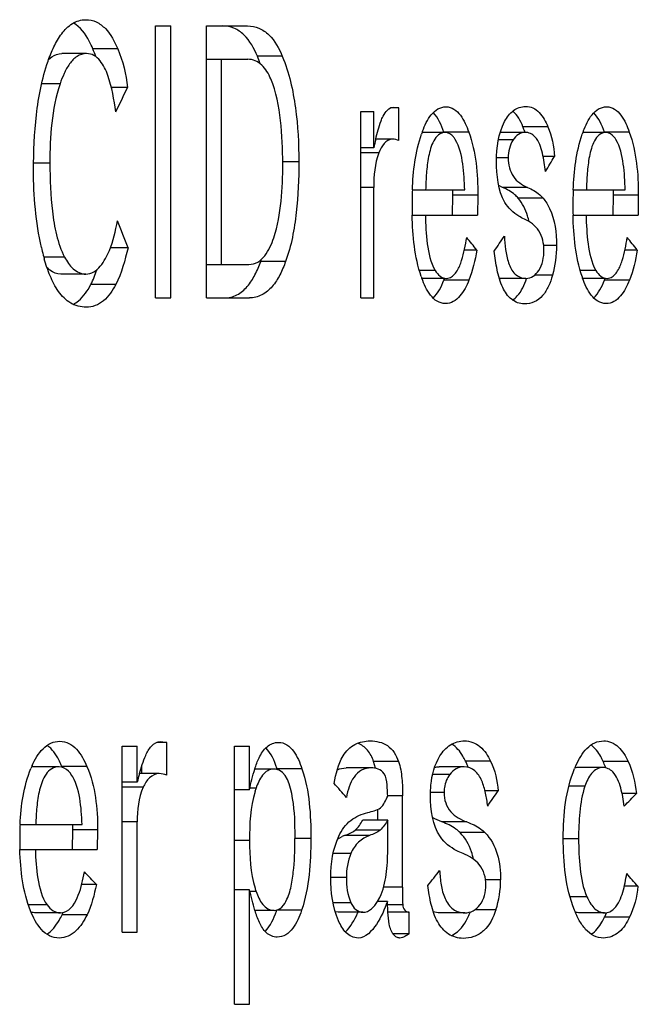
# Model space of a CAD drawing. Units: inches. Extents: x 3091 to 14844, y 2842 to 6750.
# Drawn here: x 13955 to 13956, y 5996 to 5996 of the extents above; entities that cross this region are included whole.
import ezdxf

# ---------------------------------------------------------------- set-up
doc = ezdxf.new("R2010")
doc.units = ezdxf.units.IN
doc.header["$MEASUREMENT"] = 0
doc.layers.add('A_TEXT', color=7, linetype='Continuous')

# ---------------------------------------------------------------- blocks, each defined once
blk = doc.blocks.new('ev charger 2')
at = {"color": 7, "linetype": 'Continuous'}
for p, q in [((271.87619, 4.74104), (271.87619, 4.94104)), ((271.87619, 4.94104), (271.88739, 4.94104)), ((271.88739, 4.74104), (271.88739, 4.94104)), ((271.91352, 4.74104), (271.91352, 4.94104)), ((271.91352, 4.94104), (271.94386, 4.94104)), ((271.79755, 4.91664), (271.7998, 4.91845)), ((271.82539, 4.92073), (271.80706, 4.92073)), ((271.84832, 4.92417), (271.82998, 4.92417)), ((271.96939, 4.91875), (271.95105, 4.91875)), ((271.91352, 4.91653), (271.94397, 4.91653)), ((271.92465, 4.76569), (271.92465, 4.91653)), ((271.80585, 4.89839), (271.79229, 4.89839)), ((271.85553, 4.89582), (271.84354, 4.89582)), ((272.05138, 4.88133), (272.05526, 4.88079)), ((272.02724, 4.74104), (272.02724, 4.87808)), ((272.02724, 4.87808), (272.03666, 4.87808)), ((272.03666, 4.8514), (272.03666, 4.87808)), ((272.05526, 4.88079), (272.04896, 4.88079)), ((272.05526, 4.85668), (272.05526, 4.88079)), ((272.16482, 4.86695), (272.14648, 4.86695)), ((272.08831, 4.86278), (272.07229, 4.86278)), ((272.10665, 4.86301), (272.08831, 4.86301)), ((272.14823, 4.86278), (272.1299, 4.86278)), ((272.20641, 4.86278), (272.19061, 4.86278)), ((272.22476, 4.86301), (272.20641, 4.86301)), ((272.05045, 4.85777), (272.03813, 4.85777)), ((272.13925, 4.85723), (272.1284, 4.85723)), ((272.03666, 4.8514), (272.02724, 4.8514)), ((272.04049, 4.84775), (272.02724, 4.84775)), ((272.16961, 4.84504), (272.1614, 4.84504)), ((271.79837, 4.84003), (271.78637, 4.84003)), ((271.98156, 4.84111), (271.96975, 4.84111)), ((272.1356, 4.84396), (272.12708, 4.84396)), ((272.13153, 4.82227), (272.12872, 4.82364)), ((272.03666, 4.82229), (272.02724, 4.82229)), ((272.03666, 4.74104), (272.03666, 4.82229)), ((272.06511, 4.82039), (272.10361, 4.82039)), ((272.09476, 4.80184), (272.09498, 4.81647)), ((272.11331, 4.81647), (272.09498, 4.81647)), ((272.11332, 4.81647), (272.11309, 4.80184)), ((272.14987, 4.82227), (272.13153, 4.82227)), ((272.18348, 4.82039), (272.22173, 4.82039)), ((272.21282, 4.80184), (272.21304, 4.81647)), ((272.23138, 4.81647), (272.21304, 4.81647)), ((272.23138, 4.81647), (272.23116, 4.80184)), ((272.16134, 4.81438), (272.143, 4.81438)), ((272.06498, 4.80184), (272.1131, 4.80184)), ((272.18335, 4.80184), (272.23117, 4.80184)), ((271.85586, 4.77788), (271.84289, 4.77788)), ((272.11255, 4.77625), (272.10341, 4.77625)), ((272.17119, 4.77964), (272.16174, 4.77964)), ((272.23062, 4.77625), (272.22154, 4.77625)), ((271.80921, 4.77106), (271.7939, 4.77106)), ((271.91352, 4.76569), (271.94485, 4.76569)), ((271.97184, 4.76772), (271.9535, 4.76772)), ((271.82473, 4.75851), (271.80639, 4.75851)), ((272.08198, 4.76119), (272.0703, 4.76119)), ((272.20024, 4.76119), (272.18863, 4.76119)), ((272.08839, 4.7554), (272.07214, 4.7554)), ((272.10673, 4.75402), (272.08839, 4.75402)), ((272.09018, 4.7554), (272.09221, 4.7557)), ((272.14867, 4.7554), (272.13033, 4.7554)), ((272.16821, 4.75769), (272.15502, 4.75769)), ((272.20649, 4.7554), (272.19046, 4.7554)), ((272.22483, 4.75402), (272.20649, 4.75402)), ((272.20839, 4.7554), (272.21041, 4.7557)), ((271.84684, 4.75085), (271.8285, 4.75085)), ((271.87619, 4.74104), (271.88739, 4.74104)), ((271.91352, 4.74104), (271.94518, 4.74104)), ((272.02724, 4.74104), (272.03666, 4.74104)), ((271.85146, 4.27438), (271.85146, 4.41141)), ((271.85146, 4.41141), (271.86255, 4.41141)), ((271.86255, 4.38474), (271.86255, 4.41141)), ((271.88447, 4.41412), (271.87707, 4.41412)), ((271.8799, 4.41466), (271.88447, 4.41412)), ((271.88447, 4.39002), (271.88447, 4.41412)), ((271.93433, 4.22143), (271.93433, 4.41141)), ((271.93433, 4.41141), (271.94525, 4.41141)), ((271.94525, 4.37918), (271.94525, 4.41141)), ((271.8052, 4.39611), (271.78687, 4.39611)), ((271.82561, 4.39635), (271.80728, 4.39635)), ((271.86614, 4.3911), (271.86614, 4.39716)), ((272.05493, 4.40014), (272.0366, 4.40014)), ((272.03798, 4.39502), (272.0366, 4.40014)), ((272.10323, 4.39611), (272.08489, 4.39611)), ((272.12263, 4.40028), (272.1043, 4.40028)), ((272.22385, 4.40012), (272.2055, 4.40012)), ((271.8788, 4.3911), (271.86428, 4.3911)), ((271.96335, 4.39449), (271.94916, 4.39449)), ((271.98386, 4.39473), (271.96553, 4.39473)), ((272.03463, 4.3953), (272.0163, 4.3953)), ((272.09272, 4.39056), (272.08003, 4.39056)), ((272.20544, 4.39557), (272.1871, 4.39557)), ((271.86255, 4.38474), (271.85146, 4.38474)), ((272.19211, 4.38192), (272.18031, 4.38192)), ((271.86707, 4.38108), (271.85146, 4.38108)), ((271.94525, 4.37918), (271.93433, 4.37918)), ((271.95007, 4.3804), (271.94552, 4.3804)), ((272.05795, 4.37472), (272.04697, 4.37472)), ((272.05782, 4.30769), (272.05795, 4.37472)), ((272.08845, 4.37729), (272.07848, 4.37729)), ((272.12825, 4.37837), (272.11863, 4.37837)), ((272.23001, 4.37648), (272.21946, 4.37648)), ((272.03958, 4.35698), (272.0396, 4.36476)), ((271.7764, 4.35373), (271.82201, 4.35373)), ((271.86255, 4.35562), (271.85146, 4.35562)), ((271.86255, 4.27438), (271.86255, 4.35562)), ((272.04697, 4.35698), (272.02863, 4.35698)), ((272.04697, 4.33477), (272.04697, 4.35698)), ((272.10514, 4.3556), (272.0868, 4.3556)), ((271.81492, 4.33518), (271.81518, 4.3498)), ((271.83351, 4.3498), (271.81518, 4.3498)), ((271.83351, 4.3498), (271.83325, 4.33518)), ((272.03361, 4.34559), (272.01528, 4.34559)), ((272.04134, 4.34955), (272.02301, 4.34955)), ((272.11856, 4.34772), (272.10023, 4.34772)), ((271.94525, 4.34195), (271.93433, 4.34195)), ((271.99041, 4.34344), (271.97875, 4.34344)), ((272.00997, 4.34292), (272.01352, 4.34487)), ((272.18744, 4.34317), (272.17615, 4.34317)), ((271.77625, 4.33518), (271.83325, 4.33518)), ((272.01984, 4.33237), (272.00676, 4.33237)), ((271.83261, 4.30958), (271.82177, 4.30958)), ((272.01654, 4.31459), (272.00501, 4.31459)), ((272.13009, 4.31297), (272.11904, 4.31297)), ((271.94525, 4.30566), (271.93433, 4.30566)), ((271.94525, 4.22143), (271.94525, 4.30566)), ((271.95015, 4.30433), (271.94556, 4.30433)), ((272.05782, 4.30769), (272.04395, 4.30769)), ((272.23102, 4.30823), (272.22111, 4.30823)), ((272.01993, 4.29618), (272.00667, 4.29618)), ((272.04678, 4.29713), (272.03953, 4.29713)), ((272.03954, 4.29712), (272.04115, 4.30011)), ((272.04701, 4.28914), (272.04678, 4.29713)), ((272.05799, 4.29467), (272.0468, 4.29467)), ((272.19362, 4.30043), (272.18111, 4.30043)), ((271.79639, 4.29452), (271.78255, 4.29452)), ((271.80611, 4.28873), (271.78777, 4.28873)), ((271.80611, 4.28873), (271.80882, 4.28912)), ((271.96335, 4.29049), (271.94925, 4.29049)), ((271.98363, 4.2906), (271.9653, 4.2906)), ((272.01042, 4.28914), (272.00835, 4.28941)), ((272.02875, 4.28914), (272.01042, 4.28914)), ((272.06287, 4.28914), (272.04702, 4.28914)), ((272.06287, 4.27329), (272.06287, 4.28914)), ((272.10374, 4.28873), (272.0854, 4.28873)), ((272.1266, 4.29102), (272.11119, 4.29102)), ((272.20639, 4.28873), (272.18805, 4.28873)), ((271.82571, 4.28735), (271.80737, 4.28735)), ((272.22489, 4.28547), (272.20655, 4.28547)), ((271.85146, 4.27438), (271.86255, 4.27438)), ((272.06287, 4.27329), (272.05078, 4.27329)), ((271.93433, 4.22143), (271.94525, 4.22143))]:
    blk.add_line(p, q, dxfattribs=at)
for centre, radius, start, end in [((271.7379, 4.88593), 0.09971, 19.06622, 22.55431), ((271.84236, 4.87402), 0.11753, 19.52717, 22.36966), ((272.08474, 4.84195), 0.0666, 19.60051, 22.03894), ((272.15023, 4.83446), 0.08293, 160.03032, 161.00077), ((272.14456, 4.83651), 0.07691, 159.3498, 160.02595), ((272.01236, 4.83561), 0.08074, 19.66035, 19.83774), ((272.08506, 4.84207), 0.06627, 18.21611, 19.59994), ((272.26893, 4.83449), 0.08328, 160.14432, 161.11005), ((272.26323, 4.83655), 0.07722, 159.46702, 160.13996), ((272.1301, 4.83565), 0.08107, 19.54732, 19.72386), ((272.32946, 4.7872), 0.29976, 166.38378, 167.63221), ((272.33406, 4.80949), 0.26918, 177.67735, 180.04145), ((271.86879, 4.81649), 0.22619, 359.99398, 0.98877), ((272.45411, 4.80949), 0.27085, 177.69172, 180.0412), ((271.98542, 4.81649), 0.22762, 359.99402, 0.98255), ((272.35789, 4.8092), 0.293, 179.98309, 181.43959), ((272.47808, 4.8092), 0.29482, 179.98319, 181.43068), ((272.09778, 4.78499), 0.0546, 12.84447, 17.44945), ((271.95434, 4.81423), 0.16616, 192.54683, 194.53974), ((271.93332, 4.80883), 0.14446, 194.55962, 195.71628), ((271.85416, 4.80374), 0.10567, 340.07172, 341.07374), ((272.14862, 4.78284), 0.08126, 198.66823, 199.66755), ((272.0407, 4.77352), 0.05152, 337.75646, 339.39742), ((272.13032, 4.76831), 0.01291, 264.29611, 270.05016), ((272.26742, 4.78284), 0.08171, 198.561, 199.5274), ((272.15859, 4.77349), 0.05171, 337.88151, 339.51499), ((271.8516, 4.36737), 0.07264, 155.92622, 157.81953), ((271.78679, 4.38508), 0.01103, 94.82018, 100.25502), ((271.78686, 4.38428), 0.01183, 89.97314, 94.82114), ((271.73928, 4.36729), 0.07394, 23.13837, 23.63095), ((271.74004, 4.36761), 0.07312, 22.66473, 23.13954), ((272.04921, 4.37418), 0.06095, 22.62661, 25.34936), ((272.05022, 4.37461), 0.05986, 20.69629, 22.62449), ((272.25345, 4.36651), 0.07454, 155.75407, 157.62104), ((272.14524, 4.37264), 0.06624, 20.84923, 24.51254), ((272.1438, 4.37208), 0.06778, 20.08472, 20.86082), ((272.11565, 4.31936), 0.2614, 164.07202, 165.51764), ((271.96336, 4.38531), 0.00918, 84.15485, 90.03093), ((271.88735, 4.36839), 0.0825, 18.62391, 18.96355), ((271.88592, 4.36791), 0.084, 18.2134, 18.62424), ((272.18704, 4.38569), 0.00988, 94.92343, 103.79023), ((272.1871, 4.38508), 0.01049, 89.97936, 94.9359), ((272.00654, 4.36103), 0.05971, 161.06321, 163.44787), ((272.00338, 4.34282), 0.22725, 177.24817, 180.04879), ((271.62421, 4.34982), 0.19097, 359.99291, 1.17119), ((272.0247, 4.31999), 0.02728, 110.19729, 114.19211), ((272.02344, 4.34254), 0.2473, 179.98003, 181.70578), ((272.05887, 4.31304), 0.07122, 341.98857, 359.94217), ((272.00605, 4.32403), 0.05928, 196.88265, 199.41758), ((271.76656, 4.30714), 0.04536, 334.13442, 335.06015), ((271.76321, 4.30869), 0.04905, 335.06443, 336.24712), ((271.88979, 4.31626), 0.07975, 340.68759, 341.23368), ((271.93576, 4.33034), 0.09839, 334.80471, 335.24206), ((272.05706, 4.30759), 0.05381, 339.42018, 340.12165), ((272.14465, 4.31485), 0.06851, 334.60494, 337.17689), ((272.14565, 4.31443), 0.06743, 337.18226, 337.72707)]:
    blk.add_arc(centre, radius, start, end, dxfattribs=at)
for centre, major_axis, ratio, start_param, end_param in [((265.3526, 4.94194), (11.96316, 23.48775), 0.221986, -1.460922, -1.46016), ((265.3526, 4.3559), (12.20768, 18.54146), 0.248766, -1.383005, -1.382414), ((265.3526, 4.7223), (-11.78348, 28.82196), 0.194581, -1.648259, -1.647575), ((265.3526, 5.06407), (-12.55218, 13.34528), 0.267514, -1.838213, -1.837543), ((265.3526, 4.4093), (12.34819, 16.28299), 0.259285, -1.35458, -1.35391), ((265.3526, 5.21005), (-12.55218, 13.34528), 0.267514, -1.848824, -1.848155), ((265.3526, 4.53155), (-12.62399, 12.34515), 0.267891, -1.850517, -1.849713), ((265.3526, 4.01914), (12.38277, 15.76449), 0.261309, -1.34672, -1.34603), ((265.3526, 4.01862), (12.7286, 10.86001), 0.265048, -1.238932, -1.238122), ((265.3526, 4.26271), (12.69873, -11.2912), 0.266355, 1.283721, 1.284503), ((265.3526, 4.05739), (12.51853, 13.81543), 0.266825, -1.315884, -1.315103), ((265.3526, 4.70909), (-12.6313, 12.24309), 0.267836, -1.871962, -1.871226)]:
    blk.add_ellipse(centre, major_axis=major_axis, ratio=ratio, start_param=start_param, end_param=end_param, dxfattribs=at)
for points, knots in [([(271.79698, 4.91505), (271.79824, 4.91866), (271.80105, 4.92572), (271.80662, 4.93547), (271.81421, 4.94344), (271.82133, 4.94565), (271.82473, 4.94565)], [0, 0, 0, 0, 0.262392, 0.519827, 0.766785, 1, 1, 1, 1]), ([(271.82998, 4.92417), (271.82918, 4.9261), (271.82586, 4.93332), (271.82078, 4.94029), (271.81562, 4.94322)], [0, 0, 0, 0, 0.259621, 1, 1, 1, 1]), ([(271.82473, 4.94565), (271.82738, 4.94565), (271.83289, 4.94447), (271.84196, 4.9374), (271.84608, 4.92955), (271.84832, 4.92417)], [0, 0, 0, 0, 0.236181, 0.481942, 1, 1, 1, 1]), ([(271.95105, 4.91875), (271.94869, 4.92448), (271.94419, 4.93286), (271.9342, 4.93995), (271.92835, 4.94104), (271.92552, 4.94104)], [0, 0, 0, 0, 0.518677, 0.763726, 1, 1, 1, 1]), ([(271.94386, 4.94104), (271.94668, 4.94104), (271.95253, 4.93995), (271.96252, 4.93286), (271.96702, 4.92448), (271.96939, 4.91875)], [0, 0, 0, 0, 0.236282, 0.481332, 1, 1, 1, 1]), ([(271.82539, 4.92073), (271.82295, 4.92073), (271.81783, 4.91907), (271.81252, 4.9132), (271.80866, 4.90611), (271.80672, 4.901), (271.80585, 4.89839)], [0, 0, 0, 0, 0.232792, 0.480044, 0.737674, 1, 1, 1, 1]), ([(271.84103, 4.90458), (271.83964, 4.90846), (271.83708, 4.91415), (271.83115, 4.9197), (271.82725, 4.92073), (271.82539, 4.92073)], [0, 0, 0, 0, 0.519029, 0.765514, 1, 1, 1, 1]), ([(271.96939, 4.91875), (271.97437, 4.90666), (271.98024, 4.88066), (271.98156, 4.85435), (271.98156, 4.84111)], [0, 0, 0, 0, 0.496993, 1, 1, 1, 1]), ([(271.78634, 4.83502), (271.78634, 4.84857), (271.78749, 4.87556), (271.79255, 4.90236), (271.79698, 4.91505)], [0, 0, 0, 0, 0.502094, 1, 1, 1, 1]), ([(271.96092, 4.90209), (271.95933, 4.90583), (271.95628, 4.91128), (271.94966, 4.91583), (271.94583, 4.91653), (271.94397, 4.91653)], [0, 0, 0, 0, 0.518292, 0.763364, 1, 1, 1, 1]), ([(271.96975, 4.83976), (271.96975, 4.85036), (271.9689, 4.87136), (271.96504, 4.89246), (271.96092, 4.90209)], [0, 0, 0, 0, 0.502992, 1, 1, 1, 1]), ([(272.04204, 4.87114), (272.04249, 4.87233), (272.04422, 4.8765), (272.04795, 4.88133), (272.05138, 4.88133)], [0, 0, 0, 0, 0.271409, 1, 1, 1, 1]), ([(272.0726, 4.86363), (272.07421, 4.8679), (272.07709, 4.87415), (272.08353, 4.88039), (272.08781, 4.8816), (272.08985, 4.8816)], [0, 0, 0, 0, 0.520449, 0.766978, 1, 1, 1, 1]), ([(272.08985, 4.8816), (272.0919, 4.8816), (272.09619, 4.88022), (272.10233, 4.87365), (272.10509, 4.86733), (272.10665, 4.86301)], [0, 0, 0, 0, 0.232213, 0.479395, 1, 1, 1, 1]), ([(272.13299, 4.87076), (272.13462, 4.87379), (272.13852, 4.87944), (272.14528, 4.88187), (272.14845, 4.88187)], [0, 0, 0, 0, 0.520515, 1, 1, 1, 1]), ([(272.14845, 4.88187), (272.15029, 4.88187), (272.1541, 4.88107), (272.16044, 4.87621), (272.16329, 4.87071), (272.16482, 4.86695)], [0, 0, 0, 0, 0.234714, 0.479758, 1, 1, 1, 1]), ([(272.19092, 4.86363), (272.19252, 4.8679), (272.19537, 4.87414), (272.20178, 4.88038), (272.20603, 4.8816), (272.20807, 4.8816)], [0, 0, 0, 0, 0.521287, 0.76767, 1, 1, 1, 1]), ([(272.20807, 4.8816), (272.2101, 4.8816), (272.21437, 4.88022), (272.22048, 4.87364), (272.22321, 4.86733), (272.22476, 4.86301)], [0, 0, 0, 0, 0.231508, 0.478572, 1, 1, 1, 1]), ([(272.08942, 4.86278), (272.08765, 4.86278), (272.08388, 4.86137), (272.08055, 4.85653), (272.07841, 4.85095), (272.07652, 4.84298), (272.07532, 4.83275), (272.07497, 4.82452), (272.07489, 4.82039)], [0, 0, 0, 0, 0.110746, 0.230884, 0.356674, 0.48446, 0.741833, 1, 1, 1, 1]), ([(272.09672, 4.85747), (272.09629, 4.85817), (272.09461, 4.86068), (272.09166, 4.86278), (272.08942, 4.86278)], [0, 0, 0, 0, 0.267747, 1, 1, 1, 1]), ([(272.14823, 4.86278), (272.14648, 4.86278), (272.14276, 4.86163), (272.1403, 4.85879), (272.13925, 4.85723)], [0, 0, 0, 0, 0.482989, 1, 1, 1, 1]), ([(272.16303, 4.83393), (272.1626, 4.83848), (272.16131, 4.84724), (272.15789, 4.85757), (272.15228, 4.8622), (272.14954, 4.86278), (272.14823, 4.86278)], [0, 0, 0, 0, 0.392014, 0.769984, 0.887657, 1, 1, 1, 1]), ([(272.20763, 4.86278), (272.20587, 4.86278), (272.20212, 4.86137), (272.19882, 4.85653), (272.19669, 4.85095), (272.19482, 4.84298), (272.19363, 4.83275), (272.19327, 4.82452), (272.19319, 4.82039)], [0, 0, 0, 0, 0.110235, 0.230204, 0.356021, 0.483905, 0.741543, 1, 1, 1, 1]), ([(272.21489, 4.85747), (272.21447, 4.85817), (272.2128, 4.86067), (272.20987, 4.86278), (272.20763, 4.86278)], [0, 0, 0, 0, 0.26829, 1, 1, 1, 1]), ([(272.05045, 4.85777), (272.04812, 4.85777), (272.04339, 4.8547), (272.04142, 4.85016), (272.04049, 4.84775)], [0, 0, 0, 0, 0.473744, 1, 1, 1, 1]), ([(272.10361, 4.82039), (272.10347, 4.82678), (272.10267, 4.8393), (272.09999, 4.85213), (272.09672, 4.85747)], [0, 0, 0, 0, 0.505312, 1, 1, 1, 1]), ([(272.22173, 4.82039), (272.2216, 4.82678), (272.22081, 4.83929), (272.21814, 4.85212), (272.21489, 4.85747)], [0, 0, 0, 0, 0.505442, 1, 1, 1, 1]), ([(271.79837, 4.84003), (271.79837, 4.82823), (271.799, 4.81051), (271.80282, 4.78737), (271.80649, 4.77616), (271.80921, 4.77106)], [0, 0, 0, 0, 0.503055, 0.753483, 1, 1, 1, 1]), ([(271.9631, 4.78532), (271.966, 4.79398), (271.96906, 4.81224), (271.96975, 4.83055), (271.96975, 4.83976)], [0, 0, 0, 0, 0.497989, 1, 1, 1, 1]), ([(271.98156, 4.84111), (271.98156, 4.82867), (271.98057, 4.80393), (271.97604, 4.7793), (271.97184, 4.76772)], [0, 0, 0, 0, 0.502344, 1, 1, 1, 1]), ([(272.1356, 4.84396), (272.1356, 4.83921), (272.13781, 4.82955), (272.14585, 4.82399), (272.14987, 4.82227)], [0, 0, 0, 0, 0.520662, 1, 1, 1, 1]), ([(272.143, 4.81438), (272.14223, 4.8153), (272.1389, 4.81861), (272.13471, 4.8209), (272.13153, 4.82227)], [0, 0, 0, 0, 0.257324, 1, 1, 1, 1]), ([(272.14987, 4.82227), (272.15305, 4.8209), (272.15724, 4.81861), (272.16057, 4.8153), (272.16134, 4.81438)], [0, 0, 0, 0, 0.742681, 1, 1, 1, 1]), ([(272.14753, 4.79898), (272.14612, 4.79961), (272.14048, 4.80251), (272.13568, 4.80717), (272.13326, 4.8113)], [0, 0, 0, 0, 0.243782, 1, 1, 1, 1]), ([(272.16134, 4.81438), (272.16324, 4.81211), (272.16968, 4.80156), (272.17112, 4.78887), (272.17119, 4.77964)], [0, 0, 0, 0, 0.243117, 1, 1, 1, 1]), ([(272.07467, 4.80184), (272.07479, 4.79485), (272.0756, 4.78114), (272.07843, 4.76705), (272.08198, 4.76119)], [0, 0, 0, 0, 0.505159, 1, 1, 1, 1]), ([(272.19298, 4.80184), (272.19309, 4.79485), (272.1939, 4.78114), (272.19671, 4.76706), (272.20024, 4.76119)], [0, 0, 0, 0, 0.505283, 1, 1, 1, 1]), ([(272.16195, 4.77598), (272.16195, 4.78093), (272.15983, 4.79096), (272.15168, 4.79711), (272.14753, 4.79898)], [0, 0, 0, 0, 0.520669, 1, 1, 1, 1]), ([(271.94485, 4.76569), (271.94706, 4.76569), (271.95171, 4.76694), (271.95685, 4.77197), (271.96051, 4.77831), (271.96231, 4.78295), (271.9631, 4.78532)], [0, 0, 0, 0, 0.232924, 0.478862, 0.736526, 1, 1, 1, 1]), ([(272.09221, 4.7557), (272.09469, 4.75647), (272.09862, 4.76097), (272.10257, 4.77127), (272.10423, 4.77978), (272.10508, 4.78546)], [0, 0, 0, 0, 0.232688, 0.484854, 1, 1, 1, 1]), ([(272.13283, 4.78654), (272.13297, 4.7832), (272.13348, 4.77652), (272.13547, 4.76692), (272.13956, 4.75803), (272.14581, 4.7554), (272.14867, 4.7554)], [0, 0, 0, 0, 0.263537, 0.524736, 0.77476, 1, 1, 1, 1]), ([(272.21041, 4.7557), (272.21288, 4.75647), (272.21679, 4.76098), (272.2207, 4.77128), (272.22235, 4.77978), (272.2232, 4.78546)], [0, 0, 0, 0, 0.232144, 0.484361, 1, 1, 1, 1]), ([(271.82473, 4.75851), (271.82676, 4.75851), (271.83098, 4.75977), (271.83736, 4.76585), (271.84041, 4.77187), (271.84215, 4.77599)], [0, 0, 0, 0, 0.234861, 0.482076, 1, 1, 1, 1]), ([(272.13161, 4.7487), (272.12956, 4.75277), (272.12723, 4.76179), (272.12589, 4.77084), (272.12536, 4.77544)], [0, 0, 0, 0, 0.496262, 1, 1, 1, 1]), ([(271.82495, 4.73414), (271.82105, 4.73414), (271.81285, 4.73641), (271.80412, 4.74566), (271.79822, 4.75715), (271.79546, 4.76545), (271.79426, 4.7697)], [0, 0, 0, 0, 0.232551, 0.478794, 0.736772, 1, 1, 1, 1]), ([(271.80921, 4.77106), (271.8109, 4.76789), (271.81457, 4.76192), (271.82142, 4.75851), (271.82473, 4.75851)], [0, 0, 0, 0, 0.52056, 1, 1, 1, 1]), ([(271.92684, 4.74104), (271.92997, 4.74104), (271.9365, 4.74259), (271.94411, 4.74924), (271.94959, 4.75797), (271.9523, 4.76441), (271.9535, 4.76772)], [0, 0, 0, 0, 0.233838, 0.479131, 0.736353, 1, 1, 1, 1]), ([(271.97184, 4.76772), (271.97064, 4.76441), (271.96793, 4.75797), (271.96244, 4.74924), (271.95483, 4.74259), (271.9483, 4.74104), (271.94518, 4.74104)], [0, 0, 0, 0, 0.263652, 0.520875, 0.766163, 1, 1, 1, 1]), ([(271.80639, 4.75851), (271.80358, 4.75851), (271.79969, 4.76006), (271.79691, 4.76265), (271.79622, 4.76337)], [0, 0, 0, 0, 0.738928, 1, 1, 1, 1]), ([(272.08198, 4.76119), (272.08291, 4.75965), (272.08501, 4.75678), (272.08851, 4.7554), (272.09018, 4.7554)], [0, 0, 0, 0, 0.519385, 1, 1, 1, 1]), ([(272.14867, 4.7554), (272.15052, 4.7554), (272.15446, 4.75654), (272.15706, 4.75958), (272.15813, 4.76125)], [0, 0, 0, 0, 0.482821, 1, 1, 1, 1]), ([(272.20024, 4.76119), (272.20117, 4.75965), (272.20325, 4.75679), (272.20674, 4.7554), (272.20839, 4.7554)], [0, 0, 0, 0, 0.520141, 1, 1, 1, 1]), ([(272.08942, 4.73685), (272.08733, 4.73685), (272.08296, 4.73813), (272.0765, 4.74465), (272.07367, 4.75109), (272.0721, 4.75549)], [0, 0, 0, 0, 0.232569, 0.479257, 1, 1, 1, 1]), ([(272.10673, 4.75402), (272.10504, 4.7499), (272.10205, 4.74389), (272.09559, 4.73799), (272.09142, 4.73685), (272.08942, 4.73685)], [0, 0, 0, 0, 0.519855, 0.766248, 1, 1, 1, 1]), ([(272.13888, 4.73943), (272.14015, 4.74029), (272.14496, 4.7446), (272.14767, 4.75069), (272.14916, 4.75531)], [0, 0, 0, 0, 0.240744, 1, 1, 1, 1]), ([(272.16821, 4.75769), (272.16745, 4.75496), (272.16562, 4.74968), (272.16144, 4.74258), (272.15516, 4.73754), (272.15, 4.73658), (272.14753, 4.73658)], [0, 0, 0, 0, 0.26625, 0.524243, 0.767513, 1, 1, 1, 1]), ([(272.20763, 4.73685), (272.20556, 4.73685), (272.2012, 4.73814), (272.19478, 4.74468), (272.19197, 4.75112), (272.19041, 4.75552)], [0, 0, 0, 0, 0.231849, 0.478406, 1, 1, 1, 1]), ([(272.22483, 4.75402), (272.22316, 4.7499), (272.22019, 4.7439), (272.21378, 4.73799), (272.20962, 4.73685), (272.20763, 4.73685)], [0, 0, 0, 0, 0.520676, 0.766917, 1, 1, 1, 1]), ([(271.8155, 4.73626), (271.81692, 4.73699), (271.82242, 4.74071), (271.82622, 4.74641), (271.8285, 4.75085)], [0, 0, 0, 0, 0.242476, 1, 1, 1, 1]), ([(271.84684, 4.75085), (271.84456, 4.74643), (271.84035, 4.74007), (271.83197, 4.73494), (271.82725, 4.73414), (271.82495, 4.73414)], [0, 0, 0, 0, 0.515929, 0.761444, 1, 1, 1, 1]), ([(272.14753, 4.73658), (272.1442, 4.73658), (272.13711, 4.73936), (272.13324, 4.74545), (272.13161, 4.7487)], [0, 0, 0, 0, 0.47822, 1, 1, 1, 1]), ([(271.78529, 4.397), (271.7873, 4.40151), (271.79098, 4.40807), (271.79878, 4.41394), (271.80346, 4.41493), (271.80572, 4.41493)], [0, 0, 0, 0, 0.517379, 0.763312, 1, 1, 1, 1]), ([(271.80703, 4.39693), (271.80639, 4.39839), (271.80374, 4.40393), (271.80005, 4.40927), (271.79633, 4.41195)], [0, 0, 0, 0, 0.257316, 1, 1, 1, 1]), ([(271.80572, 4.41493), (271.80798, 4.41493), (271.81267, 4.41381), (271.82017, 4.40755), (271.82366, 4.4009), (271.82561, 4.39635)], [0, 0, 0, 0, 0.235886, 0.482191, 1, 1, 1, 1]), ([(271.86889, 4.40447), (271.87001, 4.40695), (271.87238, 4.41161), (271.87742, 4.41466), (271.8799, 4.41466)], [0, 0, 0, 0, 0.523331, 1, 1, 1, 1]), ([(271.95235, 4.4028), (271.95381, 4.40578), (271.95719, 4.41141), (271.96365, 4.41412), (271.96669, 4.41412)], [0, 0, 0, 0, 0.521529, 1, 1, 1, 1]), ([(271.96669, 4.41412), (271.96882, 4.41412), (271.97327, 4.41271), (271.97797, 4.40765), (271.98138, 4.40148), (271.98309, 4.39702), (271.98386, 4.39473)], [0, 0, 0, 0, 0.232242, 0.479093, 0.736975, 1, 1, 1, 1]), ([(272.01411, 4.40408), (272.01623, 4.40756), (272.02209, 4.41361), (272.03028, 4.4152), (272.03412, 4.4152)], [0, 0, 0, 0, 0.514386, 1, 1, 1, 1]), ([(272.0366, 4.40014), (272.03555, 4.4031), (272.03274, 4.40866), (272.02763, 4.41244), (272.02491, 4.41355)], [0, 0, 0, 0, 0.516624, 1, 1, 1, 1]), ([(272.03412, 4.4152), (272.03848, 4.4152), (272.04811, 4.41304), (272.05336, 4.40459), (272.05493, 4.40014)], [0, 0, 0, 0, 0.480031, 1, 1, 1, 1]), ([(272.08539, 4.40409), (272.0874, 4.4073), (272.0924, 4.41312), (272.09994, 4.4152), (272.10349, 4.4152)], [0, 0, 0, 0, 0.516876, 1, 1, 1, 1]), ([(272.1043, 4.40028), (272.10369, 4.40155), (272.10118, 4.40634), (272.09749, 4.41073), (272.09404, 4.41278)], [0, 0, 0, 0, 0.259487, 1, 1, 1, 1]), ([(272.10349, 4.4152), (272.10753, 4.4152), (272.11618, 4.4118), (272.12074, 4.40427), (272.12263, 4.40028)], [0, 0, 0, 0, 0.477895, 1, 1, 1, 1]), ([(272.18549, 4.39712), (272.18753, 4.40166), (272.19123, 4.40823), (272.19898, 4.41417), (272.20364, 4.4152), (272.20589, 4.4152)], [0, 0, 0, 0, 0.519813, 0.765212, 1, 1, 1, 1]), ([(272.2055, 4.40012), (272.20496, 4.4013), (272.20273, 4.40578), (272.1996, 4.40999), (272.19659, 4.4122)], [0, 0, 0, 0, 0.25806, 1, 1, 1, 1]), ([(272.20589, 4.4152), (272.20783, 4.4152), (272.21185, 4.41444), (272.21877, 4.40965), (272.22207, 4.40401), (272.22385, 4.40012)], [0, 0, 0, 0, 0.23567, 0.480507, 1, 1, 1, 1]), ([(272.07844, 4.37499), (272.07844, 4.37754), (272.07883, 4.38754), (272.08142, 4.39775), (272.08539, 4.40409)], [0, 0, 0, 0, 0.254912, 1, 1, 1, 1]), ([(271.8052, 4.39611), (271.80334, 4.39611), (271.79942, 4.39511), (271.7952, 4.39072), (271.79248, 4.38518), (271.79005, 4.37709), (271.78853, 4.36652), (271.78809, 4.358), (271.78799, 4.35373)], [0, 0, 0, 0, 0.112496, 0.231383, 0.356274, 0.48381, 0.741353, 1, 1, 1, 1]), ([(271.81386, 4.3908), (271.81332, 4.39154), (271.81118, 4.3942), (271.80774, 4.39611), (271.8052, 4.39611)], [0, 0, 0, 0, 0.264627, 1, 1, 1, 1]), ([(272.05493, 4.40014), (272.05635, 4.39612), (272.05765, 4.38755), (272.05795, 4.37901), (272.05795, 4.37472)], [0, 0, 0, 0, 0.497815, 1, 1, 1, 1]), ([(272.10323, 4.39611), (272.10125, 4.39611), (272.09708, 4.3951), (272.09401, 4.39221), (272.09272, 4.39056)], [0, 0, 0, 0, 0.486315, 1, 1, 1, 1]), ([(272.12055, 4.36727), (272.12019, 4.37045), (272.11923, 4.37678), (272.1166, 4.38578), (272.11193, 4.39382), (272.10599, 4.39611), (272.10323, 4.39611)], [0, 0, 0, 0, 0.263914, 0.524445, 0.773048, 1, 1, 1, 1]), ([(271.82201, 4.35373), (271.82185, 4.36019), (271.82094, 4.3728), (271.81755, 4.3857), (271.81386, 4.3908)], [0, 0, 0, 0, 0.50645, 1, 1, 1, 1]), ([(271.8788, 4.3911), (271.87624, 4.3911), (271.87086, 4.38846), (271.86823, 4.38363), (271.86707, 4.38108)], [0, 0, 0, 0, 0.47763, 1, 1, 1, 1]), ([(271.96335, 4.39449), (271.96176, 4.39449), (271.95841, 4.39359), (271.95335, 4.38872), (271.95123, 4.38377), (271.95007, 4.3804)], [0, 0, 0, 0, 0.233427, 0.479764, 1, 1, 1, 1]), ([(271.97875, 4.34506), (271.97875, 4.35436), (271.97863, 4.36966), (271.97258, 4.39358), (271.96429, 4.39444)], [0, 0, 0, 0, 0.527568, 1, 1, 1, 1]), ([(272.03463, 4.3953), (272.03227, 4.3953), (272.02727, 4.3942), (272.02171, 4.38871), (272.01839, 4.38151), (272.01706, 4.3763), (272.01654, 4.37363)], [0, 0, 0, 0, 0.23107, 0.475364, 0.734434, 1, 1, 1, 1]), ([(272.04433, 4.39106), (272.04338, 4.39265), (272.04012, 4.39497), (272.03643, 4.3953), (272.03463, 4.3953)], [0, 0, 0, 0, 0.508698, 1, 1, 1, 1]), ([(272.04697, 4.37444), (272.04692, 4.37729), (272.04662, 4.38284), (272.04577, 4.38866), (272.04433, 4.39106)], [0, 0, 0, 0, 0.50467, 1, 1, 1, 1]), ([(272.09272, 4.39056), (272.09057, 4.38782), (272.08873, 4.38318), (272.08845, 4.3785), (272.08845, 4.37729)], [0, 0, 0, 0, 0.742702, 1, 1, 1, 1]), ([(272.20544, 4.39557), (272.20387, 4.39557), (272.20057, 4.39478), (272.19541, 4.39015), (272.19327, 4.38526), (272.19211, 4.38192)], [0, 0, 0, 0, 0.232692, 0.478081, 1, 1, 1, 1]), ([(272.22102, 4.36727), (272.22045, 4.37177), (272.21889, 4.38044), (272.21512, 4.39056), (272.20945, 4.39501), (272.20674, 4.39557), (272.20544, 4.39557)], [0, 0, 0, 0, 0.392578, 0.77006, 0.887582, 1, 1, 1, 1]), ([(272.19211, 4.38192), (272.18999, 4.37579), (272.18789, 4.36275), (272.18744, 4.34972), (272.18744, 4.34317)], [0, 0, 0, 0, 0.497745, 1, 1, 1, 1]), ([(272.0416, 4.36591), (272.0429, 4.36695), (272.04475, 4.3699), (272.04625, 4.37289), (272.04697, 4.37444)], [0, 0, 0, 0, 0.492211, 1, 1, 1, 1]), ([(272.08845, 4.37729), (272.08845, 4.37469), (272.08913, 4.36952), (272.09415, 4.36087), (272.10078, 4.3572), (272.10514, 4.3556)], [0, 0, 0, 0, 0.267055, 0.523488, 1, 1, 1, 1]), ([(272.01091, 4.34506), (272.01295, 4.34951), (272.01882, 4.35758), (272.02791, 4.36151), (272.0324, 4.36255)], [0, 0, 0, 0, 0.515765, 1, 1, 1, 1]), ([(272.0324, 4.36255), (272.03398, 4.36291), (272.03713, 4.36375), (272.04031, 4.36489), (272.0416, 4.36591)], [0, 0, 0, 0, 0.497102, 1, 1, 1, 1]), ([(272.10023, 4.34772), (272.09929, 4.34867), (272.09528, 4.35205), (272.09045, 4.35427), (272.0868, 4.3556)], [0, 0, 0, 0, 0.256336, 1, 1, 1, 1]), ([(272.10514, 4.3556), (272.10878, 4.35427), (272.11362, 4.35205), (272.11763, 4.34867), (272.11856, 4.34772)], [0, 0, 0, 0, 0.743652, 1, 1, 1, 1]), ([(272.03361, 4.34559), (272.03065, 4.3445), (272.02482, 4.34114), (272.02111, 4.33547), (272.01984, 4.33237)], [0, 0, 0, 0, 0.485056, 1, 1, 1, 1]), ([(272.11016, 4.32815), (272.10975, 4.33001), (272.10782, 4.3371), (272.10405, 4.34382), (272.10023, 4.34772)], [0, 0, 0, 0, 0.257937, 1, 1, 1, 1]), ([(272.11856, 4.34772), (272.12281, 4.34338), (272.12882, 4.33183), (272.13004, 4.31933), (272.13009, 4.31297)], [0, 0, 0, 0, 0.488408, 1, 1, 1, 1]), ([(271.97282, 4.29867), (271.97445, 4.30218), (271.97643, 4.30983), (271.97843, 4.32536), (271.97875, 4.33719), (271.97875, 4.34506)], [0, 0, 0, 0, 0.247167, 0.497604, 1, 1, 1, 1]), ([(271.99041, 4.34344), (271.99041, 4.33449), (271.98968, 4.31669), (271.98649, 4.299), (271.98363, 4.2906)], [0, 0, 0, 0, 0.502111, 1, 1, 1, 1]), ([(272.1024, 4.33231), (272.10081, 4.33292), (272.09443, 4.33571), (272.08868, 4.3403), (272.0857, 4.34464)], [0, 0, 0, 0, 0.244769, 1, 1, 1, 1]), ([(272.18744, 4.34317), (272.18744, 4.33589), (272.188, 4.32149), (272.19066, 4.30697), (272.19362, 4.30043)], [0, 0, 0, 0, 0.503518, 1, 1, 1, 1]), ([(271.78773, 4.33518), (271.78787, 4.3281), (271.78879, 4.31429), (271.79237, 4.30013), (271.79639, 4.29452)], [0, 0, 0, 0, 0.506276, 1, 1, 1, 1]), ([(272.04115, 4.30011), (272.04372, 4.30536), (272.04639, 4.31708), (272.04697, 4.32883), (272.04697, 4.33477)], [0, 0, 0, 0, 0.496041, 1, 1, 1, 1]), ([(272.11928, 4.30931), (272.11928, 4.31453), (272.11614, 4.32517), (272.1069, 4.33058), (272.1024, 4.33231)], [0, 0, 0, 0, 0.519609, 1, 1, 1, 1]), ([(271.80882, 4.28912), (271.81403, 4.29067), (271.8205, 4.30241), (271.82272, 4.31298), (271.82376, 4.31879)], [0, 0, 0, 0, 0.479256, 1, 1, 1, 1]), ([(272.0852, 4.31987), (272.08537, 4.31635), (272.08603, 4.30935), (272.08852, 4.29934), (272.0941, 4.29064), (272.10071, 4.28873), (272.10374, 4.28873)], [0, 0, 0, 0, 0.264808, 0.526071, 0.772914, 1, 1, 1, 1]), ([(272.20639, 4.28873), (272.20773, 4.28873), (272.21051, 4.2893), (272.21638, 4.29379), (272.22044, 4.30409), (272.22219, 4.31296), (272.22286, 4.31757)], [0, 0, 0, 0, 0.112581, 0.230123, 0.607331, 1, 1, 1, 1]), ([(271.95015, 4.30433), (271.95132, 4.30101), (271.95346, 4.29615), (271.95847, 4.29138), (271.96178, 4.29049), (271.96335, 4.29049)], [0, 0, 0, 0, 0.520035, 0.766403, 1, 1, 1, 1]), ([(272.05782, 4.30769), (272.05782, 4.30552), (272.0579, 4.30119), (272.05767, 4.29681), (272.05799, 4.29467)], [0, 0, 0, 0, 0.500111, 1, 1, 1, 1]), ([(272.08377, 4.28203), (272.08144, 4.28599), (272.07865, 4.29502), (272.07708, 4.30413), (272.07646, 4.30877)], [0, 0, 0, 0, 0.495253, 1, 1, 1, 1]), ([(271.96335, 4.29049), (271.96543, 4.29049), (271.96974, 4.29272), (271.97187, 4.29661), (271.97282, 4.29867)], [0, 0, 0, 0, 0.477157, 1, 1, 1, 1]), ([(272.01993, 4.29618), (272.02082, 4.29433), (272.02289, 4.29085), (272.02688, 4.28914), (272.02875, 4.28914)], [0, 0, 0, 0, 0.522041, 1, 1, 1, 1]), ([(272.04678, 4.29713), (272.04456, 4.29129), (272.04037, 4.28087), (272.03073, 4.27018), (272.02511, 4.27018)], [0, 0, 0, 0, 0.525933, 1, 1, 1, 1]), ([(272.02875, 4.28914), (272.03097, 4.28914), (272.03559, 4.29122), (272.0383, 4.29506), (272.03954, 4.29712)], [0, 0, 0, 0, 0.48037, 1, 1, 1, 1]), ([(272.05799, 4.29467), (272.05819, 4.29328), (272.05883, 4.29047), (272.06162, 4.28914), (272.06287, 4.28914)], [0, 0, 0, 0, 0.530208, 1, 1, 1, 1]), ([(272.19362, 4.30043), (272.19492, 4.29756), (272.19768, 4.29216), (272.20354, 4.28873), (272.20639, 4.28873)], [0, 0, 0, 0, 0.525302, 1, 1, 1, 1]), ([(271.8052, 4.27018), (271.80279, 4.27018), (271.79777, 4.27135), (271.78972, 4.27804), (271.7861, 4.28524), (271.78413, 4.29016)], [0, 0, 0, 0, 0.235679, 0.481789, 1, 1, 1, 1]), ([(271.79639, 4.29452), (271.79756, 4.2929), (271.80026, 4.28993), (271.80422, 4.28873), (271.80611, 4.28873)], [0, 0, 0, 0, 0.514706, 1, 1, 1, 1]), ([(271.98363, 4.2906), (271.98283, 4.28824), (271.98103, 4.28364), (271.97742, 4.2773), (271.97242, 4.2722), (271.9678, 4.27086), (271.9656, 4.27086)], [0, 0, 0, 0, 0.263284, 0.521048, 0.767392, 1, 1, 1, 1]), ([(272.05597, 4.27018), (272.05512, 4.27018), (272.05334, 4.27057), (272.0498, 4.27371), (272.04787, 4.2805), (272.04721, 4.28619), (272.04701, 4.28914)], [0, 0, 0, 0, 0.112385, 0.230453, 0.609031, 1, 1, 1, 1]), ([(272.09379, 4.27192), (272.09538, 4.27266), (272.10165, 4.27663), (272.10549, 4.28346), (272.10744, 4.28868)], [0, 0, 0, 0, 0.240103, 1, 1, 1, 1]), ([(272.1266, 4.29102), (272.12475, 4.28535), (272.1207, 4.27692), (272.11068, 4.2707), (272.10511, 4.26991), (272.1024, 4.26991)], [0, 0, 0, 0, 0.520698, 0.764161, 1, 1, 1, 1]), ([(272.10374, 4.28873), (272.10583, 4.28873), (272.11024, 4.28972), (272.11348, 4.29282), (272.11481, 4.29458)], [0, 0, 0, 0, 0.486245, 1, 1, 1, 1]), ([(272.20576, 4.27018), (272.20333, 4.27018), (272.19825, 4.27138), (272.19223, 4.27644), (272.18772, 4.28311), (272.18543, 4.28807), (272.1844, 4.29063)], [0, 0, 0, 0, 0.233192, 0.478246, 0.735629, 1, 1, 1, 1]), ([(271.79611, 4.273), (271.7999, 4.27549), (271.80384, 4.28056), (271.80669, 4.28593), (271.80737, 4.28735)], [0, 0, 0, 0, 0.742392, 1, 1, 1, 1]), ([(271.82571, 4.28735), (271.82359, 4.283), (271.81978, 4.27669), (271.81202, 4.27113), (271.80742, 4.27018), (271.8052, 4.27018)], [0, 0, 0, 0, 0.516664, 0.762634, 1, 1, 1, 1]), ([(271.9656, 4.27086), (271.96278, 4.27086), (271.95682, 4.27361), (271.95383, 4.2789), (271.95251, 4.28169)], [0, 0, 0, 0, 0.477628, 1, 1, 1, 1]), ([(272.02511, 4.27018), (272.02194, 4.27018), (272.01532, 4.27369), (272.01221, 4.27972), (272.01078, 4.28291)], [0, 0, 0, 0, 0.475973, 1, 1, 1, 1]), ([(272.1024, 4.26991), (272.09869, 4.26991), (272.09078, 4.27229), (272.08579, 4.27859), (272.08377, 4.28203)], [0, 0, 0, 0, 0.481875, 1, 1, 1, 1]), ([(272.19672, 4.27297), (272.20002, 4.27514), (272.2035, 4.27951), (272.20595, 4.28422), (272.20655, 4.28547)], [0, 0, 0, 0, 0.741198, 1, 1, 1, 1]), ([(272.22489, 4.28547), (272.22298, 4.28144), (272.2185, 4.27382), (272.20982, 4.27018), (272.20576, 4.27018)], [0, 0, 0, 0, 0.523252, 1, 1, 1, 1]), ([(272.06287, 4.27329), (272.06179, 4.27259), (272.05964, 4.27132), (272.05722, 4.27018), (272.05597, 4.27018)], [0, 0, 0, 0, 0.506728, 1, 1, 1, 1])]:
    blk.add_open_spline(points, degree=3, knots=knots, dxfattribs=at)
for points in [[(271.7998, 4.91845), (271.80191, 4.91987), (271.80452, 4.92073), (271.80706, 4.92073)], [(271.84832, 4.92417), (271.85206, 4.91517), (271.85446, 4.90551), (271.85553, 4.89582)], [(271.84691, 4.87781), (271.84553, 4.88684), (271.84411, 4.89598), (271.84103, 4.90458)], [(271.80585, 4.89839), (271.79962, 4.87979), (271.79837, 4.85964), (271.79837, 4.84003)], [(272.08831, 4.86301), (272.08647, 4.86812), (272.08419, 4.87333), (272.08047, 4.87728)], [(272.14648, 4.86695), (272.14476, 4.87118), (272.14247, 4.87546), (272.13901, 4.87844)], [(272.20641, 4.86301), (272.20459, 4.86809), (272.20235, 4.87327), (272.19868, 4.87722)], [(272.03813, 4.85777), (272.03922, 4.86228), (272.04037, 4.8668), (272.04204, 4.87114)], [(272.12705, 4.84165), (272.12705, 4.85155), (272.12832, 4.86203), (272.13299, 4.87076)], [(272.16482, 4.86695), (272.16762, 4.86002), (272.16924, 4.8525), (272.16961, 4.84504)], [(272.06511, 4.82039), (272.06568, 4.83425), (272.06729, 4.84834), (272.07181, 4.86146)], [(272.10665, 4.86301), (272.11196, 4.84827), (272.11331, 4.83214), (272.11331, 4.81647)], [(272.18347, 4.82039), (272.18404, 4.83425), (272.18565, 4.84834), (272.19014, 4.86146)], [(272.22476, 4.86301), (272.23004, 4.84826), (272.23138, 4.83214), (272.23138, 4.81647)], [(272.05526, 4.85668), (272.0537, 4.85719), (272.05209, 4.85777), (272.05045, 4.85777)], [(272.13925, 4.85723), (272.1367, 4.85341), (272.1356, 4.84854), (272.1356, 4.84396)], [(272.04049, 4.84775), (272.03739, 4.83975), (272.03666, 4.83087), (272.03666, 4.82229)], [(272.13326, 4.8113), (272.12804, 4.82021), (272.12705, 4.83133), (272.12705, 4.84165)], [(271.79215, 4.77813), (271.788, 4.79674), (271.78634, 4.81596), (271.78634, 4.83502)], [(272.14986, 4.80137), (272.14839, 4.80604), (272.14615, 4.81062), (272.143, 4.81438)], [(272.07163, 4.75683), (272.06678, 4.7712), (272.06536, 4.78668), (272.06498, 4.80184)], [(272.18996, 4.75683), (272.18513, 4.7712), (272.18373, 4.78668), (272.18335, 4.80184)], [(271.84215, 4.77599), (271.84506, 4.78289), (271.84667, 4.7903), (271.84813, 4.79765)], [(271.85586, 4.77788), (271.85364, 4.76864), (271.85117, 4.7593), (271.84684, 4.75085)], [(272.11255, 4.77625), (272.11118, 4.76871), (272.10963, 4.76111), (272.10673, 4.75402)], [(272.15813, 4.76125), (272.16088, 4.76551), (272.16195, 4.77091), (272.16195, 4.77598)], [(272.17119, 4.77964), (272.17119, 4.77225), (272.17019, 4.7648), (272.16821, 4.75769)], [(272.23062, 4.77625), (272.22926, 4.76871), (272.22772, 4.76111), (272.22483, 4.75402)], [(271.8285, 4.75085), (271.83032, 4.75438), (271.83175, 4.75811), (271.83301, 4.76187)], [(272.08033, 4.74093), (272.08402, 4.74449), (272.08645, 4.74928), (272.08839, 4.75402)], [(272.19855, 4.74099), (272.20218, 4.74455), (272.20458, 4.74931), (272.20649, 4.75402)], [(271.86428, 4.3911), (271.86558, 4.39563), (271.86695, 4.40018), (271.86889, 4.40447)], [(271.96537, 4.3952), (271.96354, 4.40052), (271.96122, 4.406), (271.95728, 4.41002)], [(272.00751, 4.38392), (272.00888, 4.39086), (272.01043, 4.39804), (272.01411, 4.40408)], [(271.82561, 4.39635), (271.8318, 4.38188), (271.83351, 4.36554), (271.83351, 4.3498)], [(271.94916, 4.39449), (271.95005, 4.39732), (271.95105, 4.40013), (271.95235, 4.4028)], [(272.08144, 4.39563), (272.08256, 4.39596), (272.08373, 4.39611), (272.08489, 4.39611)], [(272.12263, 4.40028), (272.12586, 4.39347), (272.1278, 4.3859), (272.12825, 4.37837)], [(272.22385, 4.40012), (272.22723, 4.39271), (272.22919, 4.38458), (272.23001, 4.37648)], [(271.7764, 4.35373), (271.77708, 4.36765), (271.77908, 4.38188), (271.78434, 4.39479)], [(271.88447, 4.39002), (271.88262, 4.39053), (271.88072, 4.3911), (271.8788, 4.3911)], [(271.94525, 4.37918), (271.94635, 4.38433), (271.94758, 4.38946), (271.94916, 4.39449)], [(271.98386, 4.39473), (271.98937, 4.3784), (271.99041, 4.36067), (271.99041, 4.34344)], [(272.00991, 4.39391), (272.01188, 4.39485), (272.01412, 4.3953), (272.0163, 4.3953)], [(272.17615, 4.34371), (272.17615, 4.361), (272.17794, 4.37891), (272.18452, 4.39489)], [(271.86707, 4.38108), (271.86349, 4.37324), (271.86255, 4.36424), (271.86255, 4.35562)], [(271.94931, 4.37804), (271.94586, 4.36643), (271.94525, 4.35405), (271.94525, 4.34195)], [(272.0857, 4.34464), (272.07982, 4.35322), (272.07844, 4.36458), (272.07844, 4.37499)], [(272.02301, 4.34955), (272.02537, 4.35156), (272.02702, 4.35432), (272.02863, 4.35698)], [(272.04697, 4.35698), (272.04536, 4.35432), (272.04371, 4.35156), (272.04134, 4.34955)], [(272.0868, 4.3556), (272.08441, 4.35648), (272.08207, 4.35757), (272.07993, 4.35896)], [(272.01528, 4.34559), (272.01799, 4.34659), (272.0208, 4.34768), (272.02301, 4.34955)], [(272.04134, 4.34955), (272.03913, 4.34768), (272.03633, 4.34659), (272.03361, 4.34559)], [(271.94525, 4.34195), (271.94525, 4.33016), (271.9459, 4.3181), (271.94933, 4.30682)], [(272.00501, 4.31486), (272.00501, 4.32512), (272.00663, 4.33574), (272.01091, 4.34506)], [(272.1844, 4.29063), (272.1777, 4.30723), (272.17615, 4.3258), (272.17615, 4.34371)], [(271.78413, 4.29016), (271.77847, 4.3043), (271.77671, 4.31995), (271.77625, 4.33518)], [(272.01984, 4.33237), (272.01757, 4.32679), (272.01654, 4.32062), (272.01654, 4.31459)], [(271.83261, 4.30958), (271.83098, 4.302), (271.82909, 4.29433), (271.82571, 4.28735)], [(272.01078, 4.28291), (272.00633, 4.29278), (272.00501, 4.30404), (272.00501, 4.31486)], [(272.01654, 4.31459), (272.01654, 4.30835), (272.0172, 4.30179), (272.01993, 4.29618)], [(272.11481, 4.29458), (272.1179, 4.29868), (272.11928, 4.30418), (272.11928, 4.30931)], [(271.94925, 4.29049), (271.9477, 4.29549), (271.94643, 4.30056), (271.94525, 4.30566)], [(272.23102, 4.30823), (272.2304, 4.3004), (272.22826, 4.29257), (272.22489, 4.28547)], [(271.78777, 4.28873), (271.78667, 4.28873), (271.78554, 4.28891), (271.7845, 4.28927)], [(271.95251, 4.28169), (271.95117, 4.28452), (271.95017, 4.2875), (271.94925, 4.29049)], [(271.95676, 4.27508), (271.96077, 4.27907), (271.96318, 4.28455), (271.96505, 4.28988)], [(272.0159, 4.27466), (272.01976, 4.27853), (272.02246, 4.2835), (272.02479, 4.28845)], [(272.0854, 4.28873), (272.08376, 4.28873), (272.0821, 4.28895), (272.08054, 4.28946)], [(272.18805, 4.28873), (272.18701, 4.28873), (272.18595, 4.28891), (272.18496, 4.28926)]]:
    blk.add_open_spline(points, degree=3, dxfattribs=at)

msp = doc.modelspace()

# ---------------------------------------------------------------- block references
at = {"layer": 'A_TEXT'}
msp.add_blockref('ev charger 2', (13683.34573, 5991.4955), dxfattribs=at)

doc.saveas('drawing.dxf')
